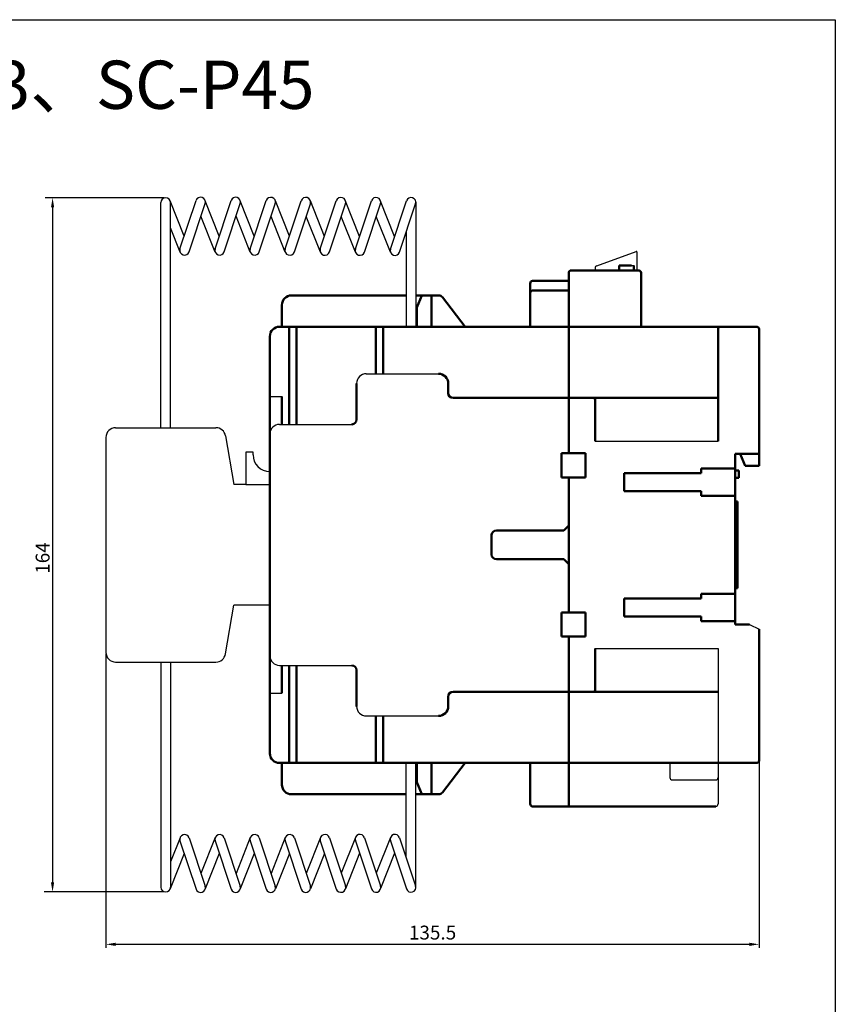
# Model space of a CAD drawing. Extents: x 1476 to 1803, y 69 to 421.
# Drawn here: x 1633 to 1803, y 217 to 421 of the extents above; entities that cross this region are included whole.
import ezdxf

# ---------------------------------------------------------------- set-up
doc = ezdxf.new("R2010")
doc.units = 0
doc.header["$LTSCALE"] = 6
doc.header["$MEASUREMENT"] = 0
doc.header["$PDMODE"] = 65
doc.header["$PDSIZE"] = 8.3
doc.layers.get('0').update_dxf_attribs({"linetype": 'CONTINUOUS'})
doc.layers.get('Defpoints').update_dxf_attribs({"linetype": 'CONTINUOUS'})
doc.layers.add('2', color=2, linetype='CONTINUOUS')
doc.layers.add('7', color=7, linetype='CONTINUOUS')
doc.layers.add('可見邊線', color=7, linetype='CONTINUOUS', lineweight=50)
doc.styles.get("Standard").update_dxf_attribs({"font": 'SimSun.ttf', "width": 0.8})
doc.dimstyles.new('ISO-25', dxfattribs={"dimtxt": 2.5, "dimasz": 2.5, "dimexe": 1.25, "dimexo": 0.625, "dimtad": 1, "dimdsep": 46, "dimtxsty": 'Standard', "dimcen": 2.5, "dimadec": 0, "dimazin": 0, "dimtfac": 1, "dimtmove": 0, "dimatfit": 3, "dimfxl": 1, "dimarcsym": 0})

# ---------------------------------------------------------------- blocks, each defined once
blk = doc.blocks.new('*D90')
at = {"color": 0, "lineweight": -2}
for p, q in [((1651.39, 289.32), (1651.39, 228.3)), ((1786.89, 266.87), (1786.89, 228.3)), ((1653.39, 229.05), (1784.89, 229.05))]:
    blk.add_line(p, q, dxfattribs=at)
at = {"color": 0}
for points in [[(1653.39, 229.38), (1653.39, 228.71), (1651.39, 229.05)], [(1784.89, 229.38), (1784.89, 228.71), (1786.89, 229.05)]]:
    blk.add_solid(points, dxfattribs=at)
at = {"layer": 'Defpoints', "color": 0}
for p in [(1651.39, 289.62), (1786.89, 267.17), (1786.89, 229.05)]:
    blk.add_point(p, dxfattribs=at)
at = {"color": 0, "insert": (1719.14, 231.11), "char_height": 2.88, "attachment_point": 5}
blk.add_mtext('135.5', dxfattribs=at)

msp = doc.modelspace()

# ---------------------------------------------------------------- linework, layer by layer
for p, q in [((1663.466, 383.924), (1638.797, 383.924)), ((1667.608, 375.954), (1664.695, 383.293)), ((1666.742, 373.348), (1670.064, 383.348)), ((1668.64, 372.718), (1671.962, 382.718)), ((1674.885, 375.944), (1671.973, 383.283)), ((1674.02, 373.338), (1677.342, 383.338)), ((1675.918, 372.708), (1679.24, 382.708)), ((1682.163, 375.934), (1679.25, 383.274)), ((1681.297, 373.329), (1684.619, 383.329)), ((1683.195, 372.698), (1686.517, 382.698)), ((1689.44, 375.925), (1686.528, 383.264)), ((1688.575, 373.319), (1691.897, 383.319)), ((1690.473, 372.688), (1693.795, 382.688)), ((1696.718, 375.915), (1693.805, 383.254)), ((1695.852, 373.309), (1699.175, 383.309)), ((1697.75, 372.679), (1701.073, 382.679)), ((1703.995, 375.905), (1701.083, 383.244)), ((1703.13, 373.3), (1706.452, 383.3)), ((1705.028, 372.669), (1708.35, 382.669)), ((1711.273, 375.895), (1708.36, 383.235)), ((1710.407, 373.29), (1713.73, 383.29)), ((1712.305, 372.659), (1715.628, 382.659)), ((1715.679, 382.975), (1715.679, 357.167)), ((1640.306, 381.924), (1640.306, 241.909)), ((1674.039, 372.654), (1671.089, 380.088)), ((1681.317, 372.645), (1678.366, 380.078)), ((1688.594, 372.635), (1685.644, 380.069)), ((1695.872, 372.625), (1692.921, 380.059)), ((1703.149, 372.615), (1700.199, 380.049)), ((1710.427, 372.606), (1707.476, 380.04)), ((1666.762, 372.664), (1664.766, 377.694)), ((1713.679, 376.793), (1713.679, 357.167)), ((1653.391, 336.217), (1674.202, 336.217)), ((1651.391, 334.217), (1651.391, 289.617)), ((1676.174, 334.551), (1677.891, 324.417)), ((1681.891, 331.117), (1680.391, 331.117)), ((1680.391, 331.117), (1680.391, 324.417)), ((1681.891, 330.617), (1681.891, 331.117)), ((1685.391, 327.117), (1685.391, 326.817)), ((1680.391, 324.417), (1677.891, 324.417)), ((1680.391, 324.417), (1685.391, 324.417)), ((1676.174, 289.283), (1677.891, 299.417)), ((1685.391, 299.417), (1677.891, 299.417)), ((1653.391, 287.617), (1674.202, 287.617)), ((1713.679, 247.041), (1713.679, 266.667)), ((1715.679, 240.859), (1715.679, 266.667)), ((1666.762, 251.169), (1664.766, 246.14)), ((1666.742, 250.485), (1670.064, 240.485)), ((1668.64, 251.116), (1671.962, 241.116)), ((1674.039, 251.179), (1671.089, 243.745)), ((1674.02, 250.495), (1677.342, 240.495)), ((1675.918, 251.126), (1679.24, 241.126)), ((1681.317, 251.189), (1678.366, 243.755)), ((1681.297, 250.505), (1684.619, 240.505)), ((1683.195, 251.135), (1686.517, 241.135)), ((1688.594, 251.199), (1685.644, 243.765)), ((1688.575, 250.514), (1691.897, 240.514)), ((1690.473, 251.145), (1693.795, 241.145)), ((1695.872, 251.208), (1692.921, 243.774)), ((1695.852, 250.524), (1699.175, 240.524)), ((1697.75, 251.155), (1701.073, 241.155)), ((1703.149, 251.218), (1700.199, 243.784)), ((1703.13, 250.534), (1706.452, 240.534)), ((1705.028, 251.164), (1708.35, 241.164)), ((1710.427, 251.228), (1707.476, 243.794)), ((1710.407, 250.544), (1713.73, 240.544)), ((1712.305, 251.174), (1715.628, 241.174)), ((1667.608, 247.88), (1664.695, 240.54)), ((1674.885, 247.889), (1671.973, 240.55)), ((1682.163, 247.899), (1679.25, 240.56)), ((1689.44, 247.909), (1686.528, 240.569)), ((1696.718, 247.919), (1693.805, 240.579)), ((1703.995, 247.928), (1701.083, 240.589)), ((1711.273, 247.938), (1708.36, 240.599)), ((1663.466, 239.909), (1638.557, 239.909))]:
    msp.add_line(p, q)
at = {"color": 0}
for p, q in [((1662.766, 336.217), (1662.766, 382.924)), ((1664.766, 336.217), (1664.766, 382.924)), ((1662.766, 287.617), (1662.766, 240.909)), ((1664.766, 287.617), (1664.766, 240.909))]:
    msp.add_line(p, q, dxfattribs=at)
at = {"color": 7}
for p, q in [((1753.203, 369.834), (1761.356, 372.802)), ((1761.524, 372.684), (1761.524, 368.867)), ((1757.891, 369.867), (1760.891, 369.867)), ((1752.874, 369.364), (1752.874, 368.867)), ((1705.391, 347.414), (1720.391, 347.414)), ((1685.391, 342.664), (1687.891, 342.664)), ((1687.391, 336.914), (1702.391, 336.914)), ((1752.891, 333.417), (1778.391, 333.417)), ((1784.891, 295.417), (1786.891, 294.417)), ((1752.891, 290.417), (1778.391, 290.417)), ((1778.391, 290.417), (1778.391, 258.167)), ((1687.391, 286.919), (1702.391, 286.919)), ((1685.391, 281.169), (1687.891, 281.169)), ((1705.391, 276.419), (1720.391, 276.419)), ((1768.391, 266.667), (1768.391, 263.667)), ((1768.891, 263.167), (1777.891, 263.167))]:
    msp.add_line(p, q, dxfattribs=at)
for centre, radius, start, end in [((1671.013, 383.033), 1, 341.62208, 161.62208), ((1678.291, 383.023), 1, 341.62208, 161.62208), ((1685.568, 383.013), 1, 341.62208, 161.62208), ((1692.846, 383.004), 1, 341.62208, 161.62208), ((1700.124, 382.994), 1, 341.62208, 161.62208), ((1707.401, 382.984), 1, 341.62208, 161.62208), ((1714.679, 382.975), 1, 341.62208, 161.62208), ((1667.691, 373.033), 1, 161.62208, 341.62208), ((1674.969, 373.023), 1, 161.62208, 341.62208), ((1682.246, 373.013), 1, 161.62208, 341.62208), ((1689.524, 373.004), 1, 161.62208, 341.62208), ((1696.801, 372.994), 1, 161.62208, 341.62208), ((1704.079, 372.984), 1, 161.62208, 341.62208), ((1711.356, 372.975), 1, 161.62208, 341.62208), ((1653.391, 334.217), 2, 90, 180), ((1674.202, 334.217), 2, 9.61973, 90), ((1685.391, 330.617), 3.5, 180, 270), ((1653.391, 289.617), 2, 180, 270), ((1674.202, 289.617), 2, 270, 350.38027), ((1667.691, 250.801), 1, 18.37792, 198.37792), ((1674.969, 250.81), 1, 18.37792, 198.37792), ((1682.246, 250.82), 1, 18.37792, 198.37792), ((1689.524, 250.83), 1, 18.37792, 198.37792), ((1696.801, 250.839), 1, 18.37792, 198.37792), ((1704.079, 250.849), 1, 18.37792, 198.37792), ((1711.356, 250.859), 1, 18.37792, 198.37792), ((1671.013, 240.801), 1, 198.37792, 18.37792), ((1678.291, 240.81), 1, 198.37792, 18.37792), ((1685.568, 240.82), 1, 198.37792, 18.37792), ((1692.846, 240.83), 1, 198.37792, 18.37792), ((1700.124, 240.839), 1, 198.37792, 18.37792), ((1707.401, 240.849), 1, 198.37792, 18.37792), ((1714.679, 240.859), 1, 198.37792, 18.37792)]:
    msp.add_arc(centre, radius, start, end)
at = {"color": 0}
for centre, start, end in [((1663.766, 382.924), 0, 180), ((1663.766, 240.909), 180, 0)]:
    msp.add_arc(centre, 1, start, end, dxfattribs=at)
at = {"color": 7}
for centre, radius, start, end in [((1761.399, 372.684), 0.125, 0, 110), ((1753.374, 369.364), 0.5, 110, 180), ((1705.391, 345.414), 2, 90, 180), ((1687.391, 334.914), 2, 90, 180), ((1687.391, 288.919), 2, 180, 270), ((1705.391, 278.419), 2, 180, 270), ((1768.891, 263.667), 0.5, 180, 270), ((1777.891, 263.667), 0.5, 270, 0)]:
    msp.add_arc(centre, radius, start, end, dxfattribs=at)
at = {"color": 7, "lineweight": 50}
for centre, radius, start, end in [((1720.391, 345.414), 2, 0, 90), ((1702.391, 337.914), 1, 270, 0), ((1702.391, 285.919), 1, 360, 90), ((1720.391, 278.419), 2, 270, 360)]:
    msp.add_arc(centre, radius, start, end, dxfattribs=at)
for points in [[(1639.973, 381.924), (1640.639, 381.924), (1640.306, 383.924)], [(1639.973, 241.909), (1640.639, 241.909), (1640.306, 239.909)]]:
    msp.add_solid(points)
at = {"layer": '2'}
msp.add_lwpolyline([(1476.171, 420.864), (1802.702, 420.864), (1802.702, 68.866), (1476.171, 68.866)], close=True, dxfattribs=at)
at = {"layer": '7', "color": 7}
msp.add_arc((1777.891, 258.167), 0.5, 270, 0, dxfattribs=at)
at = {"layer": '可見邊線', "color": 7, "linetype": 'Continuous', "lineweight": 50}
for p, q in [((1760.391, 369.867), (1757.891, 369.867)), ((1757.891, 369.367), (1757.891, 369.867)), ((1757.891, 368.867), (1757.891, 369.867)), ((1760.891, 369.867), (1760.891, 368.867)), ((1747.391, 368.367), (1747.391, 356.667)), ((1761.891, 368.867), (1747.891, 368.867)), ((1762.391, 357.167), (1762.391, 368.367)), ((1739.391, 365.667), (1739.391, 366.167)), ((1739.391, 365.667), (1739.391, 364.667)), ((1747.391, 366.667), (1739.891, 366.667)), ((1713.679, 363.667), (1689.891, 363.667)), ((1716.891, 363.667), (1715.679, 363.667)), ((1715.891, 361.167), (1716.891, 363.667)), ((1718.891, 363.667), (1716.891, 363.667)), ((1720.399, 363.667), (1718.891, 363.667)), ((1718.891, 357.167), (1718.891, 363.667)), ((1739.391, 363.667), (1739.391, 364.667)), ((1739.391, 364.167), (1739.391, 357.167)), ((1747.391, 364.667), (1739.891, 364.667)), ((1747.391, 364.667), (1747.391, 363.667)), ((1747.391, 357.167), (1747.391, 363.667)), ((1687.891, 357.167), (1687.891, 361.667)), ((1721.192, 363.276), (1725.891, 357.167)), ((1715.891, 361.167), (1715.891, 357.167)), ((1689.391, 357.167), (1687.391, 357.167)), ((1689.391, 357.167), (1690.891, 357.167)), ((1689.391, 357.167), (1689.391, 336.914)), ((1690.891, 357.167), (1693.091, 357.167)), ((1690.891, 336.914), (1690.891, 357.167)), ((1706.991, 357.167), (1693.091, 357.167)), ((1706.991, 357.167), (1708.491, 357.167)), ((1707.391, 357.167), (1707.391, 347.414)), ((1708.491, 357.167), (1710.691, 357.167)), ((1708.891, 347.414), (1708.891, 357.167)), ((1747.391, 357.167), (1710.691, 357.167)), ((1747.391, 342.417), (1747.391, 357.167)), ((1779.891, 357.167), (1747.391, 357.167)), ((1747.391, 356.667), (1747.391, 352.923)), ((1778.391, 333.417), (1778.391, 356.667)), ((1786.391, 357.167), (1778.891, 357.167)), ((1786.891, 356.667), (1786.891, 353.917)), ((1685.391, 355.167), (1685.391, 342.664)), ((1786.891, 330.817), (1786.891, 353.917)), ((1747.391, 352.923), (1747.391, 344.543)), ((1703.391, 337.914), (1703.391, 345.414)), ((1722.391, 345.414), (1722.391, 343.417)), ((1747.391, 344.543), (1747.391, 342.417)), ((1685.391, 311.917), (1685.391, 342.664)), ((1687.891, 336.914), (1687.891, 342.664)), ((1723.391, 342.417), (1747.391, 342.417)), ((1747.391, 342.417), (1747.391, 330.917)), ((1747.391, 342.417), (1747.391, 330.917)), ((1778.391, 342.417), (1747.391, 342.417)), ((1752.891, 341.917), (1752.891, 333.417)), ((1747.391, 330.917), (1745.891, 330.917)), ((1745.891, 330.917), (1745.891, 325.917)), ((1750.891, 330.917), (1747.391, 330.917)), ((1750.891, 330.917), (1750.891, 325.917)), ((1781.891, 330.817), (1786.891, 330.817)), ((1781.891, 330.817), (1781.891, 327.767)), ((1782.991, 330.817), (1783.991, 328.317)), ((1786.891, 328.317), (1786.891, 330.817)), ((1774.891, 326.767), (1774.891, 327.767)), ((1781.891, 327.767), (1774.891, 327.767)), ((1781.891, 327.767), (1781.891, 322.067)), ((1781.891, 327.317), (1782.691, 327.317)), ((1782.691, 325.817), (1782.691, 327.317)), ((1783.991, 328.317), (1786.891, 328.317)), ((1745.891, 325.917), (1747.391, 325.917)), ((1750.891, 325.917), (1747.391, 325.917)), ((1747.391, 325.917), (1747.391, 297.917)), ((1747.391, 325.917), (1747.391, 315.917)), ((1758.891, 326.767), (1774.891, 326.767)), ((1758.891, 323.067), (1758.891, 326.767)), ((1781.891, 325.817), (1782.691, 325.817)), ((1774.891, 323.067), (1758.891, 323.067)), ((1774.891, 322.067), (1774.891, 323.067)), ((1781.891, 322.067), (1774.891, 322.067)), ((1781.891, 322.067), (1781.891, 301.767)), ((1781.891, 320.917), (1782.391, 320.917)), ((1782.391, 302.917), (1782.391, 320.917)), ((1746.391, 314.917), (1732.391, 314.917)), ((1747.391, 315.917), (1746.391, 314.917)), ((1731.391, 313.917), (1731.391, 311.917)), ((1685.391, 311.917), (1685.391, 281.169)), ((1731.391, 309.917), (1731.391, 311.917)), ((1746.391, 308.917), (1732.391, 308.917)), ((1747.391, 307.917), (1746.391, 308.917)), ((1747.391, 297.917), (1747.391, 307.917)), ((1781.891, 302.917), (1782.391, 302.917)), ((1758.891, 297.067), (1758.891, 300.767)), ((1758.891, 300.767), (1774.891, 300.767)), ((1774.891, 300.767), (1774.891, 301.767)), ((1781.891, 301.767), (1774.891, 301.767)), ((1781.891, 301.767), (1781.891, 296.067)), ((1745.891, 297.917), (1747.391, 297.917)), ((1745.891, 292.917), (1745.891, 297.917)), ((1750.891, 297.917), (1747.391, 297.917)), ((1750.891, 297.917), (1750.891, 292.917)), ((1774.891, 297.067), (1758.891, 297.067)), ((1774.891, 296.067), (1774.891, 297.067)), ((1781.891, 296.067), (1774.891, 296.067)), ((1781.891, 296.067), (1781.891, 295.417)), ((1781.891, 295.417), (1784.891, 295.417)), ((1786.891, 269.417), (1786.891, 294.417)), ((1747.391, 292.917), (1745.891, 292.917)), ((1750.891, 292.917), (1747.391, 292.917)), ((1747.391, 281.417), (1747.391, 292.917)), ((1747.391, 292.917), (1747.391, 281.417)), ((1752.891, 281.917), (1752.891, 290.417)), ((1687.891, 286.919), (1687.891, 281.169)), ((1689.391, 266.667), (1689.391, 286.919)), ((1690.891, 286.919), (1690.891, 266.667)), ((1703.391, 285.919), (1703.391, 278.419)), ((1685.391, 268.667), (1685.391, 281.169)), ((1722.391, 278.419), (1722.391, 280.417)), ((1723.391, 281.417), (1747.391, 281.417)), ((1747.391, 281.417), (1747.391, 279.417)), ((1747.391, 281.417), (1747.391, 266.667)), ((1778.391, 281.417), (1747.391, 281.417)), ((1747.391, 279.417), (1747.391, 266.417)), ((1707.391, 266.667), (1707.391, 276.419)), ((1708.891, 276.419), (1708.891, 266.667)), ((1786.891, 269.667), (1786.891, 267.167)), ((1689.391, 266.667), (1687.391, 266.667)), ((1687.891, 266.667), (1687.891, 262.167)), ((1689.391, 266.667), (1690.891, 266.667)), ((1690.891, 266.667), (1693.091, 266.667)), ((1706.991, 266.667), (1693.091, 266.667)), ((1706.991, 266.667), (1708.491, 266.667)), ((1708.491, 266.667), (1710.691, 266.667)), ((1747.391, 266.667), (1710.691, 266.667)), ((1715.891, 262.667), (1715.891, 266.667)), ((1718.891, 266.667), (1718.891, 260.167)), ((1721.192, 260.557), (1725.891, 266.667)), ((1739.391, 264.122), (1739.391, 266.667)), ((1747.391, 266.667), (1745.391, 266.667)), ((1747.391, 266.667), (1747.391, 262.167)), ((1747.391, 266.667), (1747.391, 260.167)), ((1779.891, 266.667), (1747.391, 266.667)), ((1779.891, 266.667), (1786.391, 266.667)), ((1739.391, 260.167), (1739.391, 264.122)), ((1715.891, 262.667), (1716.891, 260.167)), ((1747.391, 257.667), (1747.391, 262.167)), ((1713.679, 260.167), (1689.891, 260.167)), ((1716.891, 260.167), (1715.679, 260.167)), ((1718.891, 260.167), (1716.891, 260.167)), ((1720.399, 260.167), (1718.891, 260.167)), ((1739.391, 260.667), (1739.391, 259.667)), ((1739.391, 258.667), (1739.391, 259.667)), ((1747.391, 259.167), (1747.391, 260.167)), ((1739.391, 258.667), (1739.391, 258.167)), ((1747.691, 257.667), (1739.891, 257.667)), ((1777.891, 257.667), (1747.391, 257.667))]:
    msp.add_line(p, q, dxfattribs=at)
for centre, radius, start, end in [((1747.891, 368.367), 0.5, 90, 180), ((1761.891, 368.367), 0.5, 0, 90), ((1739.891, 366.167), 0.5, 90, 180), ((1689.891, 361.667), 2, 90, 180), ((1720.399, 362.667), 1, 37.56859, 90), ((1739.891, 364.167), 0.5, 90, 180), ((1687.391, 355.167), 2, 90, 180), ((1778.891, 356.667), 0.5, 90, 180), ((1786.391, 356.667), 0.5, 0, 90), ((1723.391, 343.417), 1, 180, 270), ((1752.391, 341.917), 0.5, 0, 90), ((1732.391, 313.917), 1, 90, 180), ((1732.391, 309.917), 1, 180, 270), ((1752.391, 281.917), 0.5, 270, 360), ((1723.391, 280.417), 1, 90, 180), ((1687.391, 268.667), 2, 180, 270), ((1786.391, 267.167), 0.5, 270, 360), ((1689.891, 262.167), 2, 180, 270), ((1720.399, 261.167), 1, 270, 322.43141), ((1739.891, 258.167), 0.5, 180, 270)]:
    msp.add_arc(centre, radius, start, end, dxfattribs=at)

# ---------------------------------------------------------------- texts
msp.add_text('164', height=2.88, rotation=90).set_placement((1639.681, 305.917))
at = {"layer": '2', "insert": (1590.303, 412.368), "char_height": 10, "width": 103.25754, "attachment_point": 1}
msp.add_mtext('{\\fSimSun|b0|i0|c134|p2;SC-P33、SC-P45}', dxfattribs=at)

# ---------------------------------------------------------------- dimensions: what is measured, and where the dimension line sits
dim = msp.add_linear_dim(base=(1786.891, 229.048), p1=(1651.391, 289.617), p2=(1786.891, 267.167), dimstyle='ISO-25', override={"dimtxt": 2.88, "dimasz": 2, "dimexe": 0.75, "dimexo": 0.3, "dimcen": 1, "dimatfit": 0})
dim.commit()
dim.dimension.update_dxf_attribs({"geometry": '*D90', "text_midpoint": (1719.141, 229.048), "dimtype": 160})

doc.saveas('drawing.dxf')
